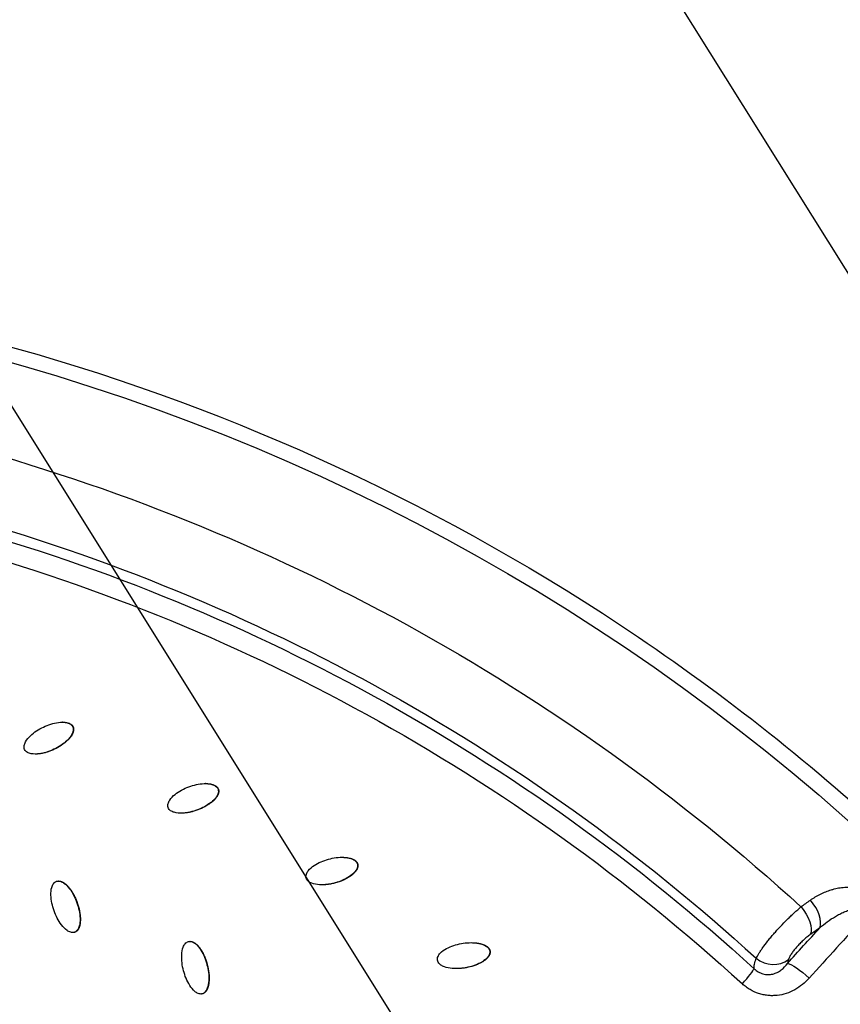
# Model space of a CAD drawing. Units: millimetres. Extents: x -3922 to 3834, y -3879 to 3877.
# Drawn here: x 191 to 526, y 582 to 984 of the extents above; entities that cross this region are included whole.
import ezdxf

# ---------------------------------------------------------------- set-up
doc = ezdxf.new("R2010")
doc.units = ezdxf.units.MM
doc.header["$LTSCALE"] = 20
doc.linetypes.add('HIDDEN', pattern=[9.525, 6.35, -3.175])
for name, color, linetype in [('2d', 230, 'Continuous'), ('AS-Free_Space', 31, 'HIDDEN'), ('AS-Free_Space_Hatch', 31, 'Continuous'), ('AS-Safetyzone', 5, 'HIDDEN')]:
    doc.layers.add(name, color=color, linetype=linetype)

msp = doc.modelspace()

# ---------------------------------------------------------------- hatches: boundary and pattern name
at = {"layer": 'AS-Free_Space_Hatch'}
h = msp.add_hatch(dxfattribs=at)
h.set_pattern_fill('ANSI31', color=256, scale=100)
h.set_pattern_definition([(122.026, (-43.77, -1.06), (-269.18, -168.37), [])])
h.paths.add_polyline_path([(826.91, 3778, 1), (-914.45, -3780.12, 1)])

# ---------------------------------------------------------------- linework, layer by layer
at = {"layer": '2d'}
for p, q in [((208.93, 697.32), (208.81, 697.32)), ((213.21, 695.46), (213.09, 695.46)), ((197.88, 684.33), (197.75, 684.33)), ((267.23, 672.3), (267.14, 672.3)), ((272.38, 670.03), (272.26, 670.03)), ((257.19, 660.26), (257.11, 660.26)), ((329.13, 639.5), (329.01, 639.5)), ((207.33, 632.61), (207.2, 632.61)), ((213.16, 611.61), (213.04, 611.61)), ((213.94, 611.73), (213.82, 611.73)), ((260.86, 608.01), (260.74, 608.01)), ((375.35, 607.5), (375.28, 607.5)), ((495.24, 607.03), (495.24, 607.03)), ((496.91, 609.13), (496.91, 609.13)), ((383.02, 604.1), (382.9, 604.1)), ((504.08, 598.94), (504.08, 598.94)), ((369.38, 596.92), (369.32, 596.92)), ((511.73, 591.75), (511.73, 591.75)), ((265.31, 586.57), (265.19, 586.57)), ((265.87, 586.64), (265.75, 586.64))]:
    msp.add_line(p, q, dxfattribs=at)
at = {"layer": '2d', "extrusion": (0, 0, -1)}
for centre, major_axis, ratio, start_param, end_param in [((-46.4, 0), (0, 876.28), 0.992546, 0.261799, 3.403392), ((-49.76, 0), (0, 839.44), 0.992546, 0.261799, 0.736112), ((-49.09, 0), (0, 811.11), 0.992546, 0.261799, 0.736083), ((-47.86, 0), (0, 806.54), 0.992546, 0.261799, 0.737631), ((-47, 0), (0, 798.14), 0.992546, 0.261799, 0.737631), ((506.64, 617.66), (-5.81, 8.14), 0.511964, 1.383474, 2.83612), ((510.96, 592.18), (-7.41, 6.71), 0.20055, 0.2669, 1.663126)]:
    msp.add_ellipse(centre, major_axis=major_axis, ratio=ratio, start_param=start_param, end_param=end_param, dxfattribs=at)
at = {"layer": '2d'}
for centre, major_axis, ratio, start_param, end_param in [((510.49, 620.4), (-5.81, 8.14), 0.512003, 3.447059, 4.899271), ((497.75, 607.45), (-9.56, 2.93), 0.870528, 1.138617, 2.588836), ((483.8, 589.82), (6.75, 7.38), 0.090191, -1.373046, -0.217666)]:
    msp.add_ellipse(centre, major_axis=major_axis, ratio=ratio, start_param=start_param, end_param=end_param, dxfattribs=at)
for points, knots in [([(181.62, 851.94), (271.82, 827.59), (358.1, 788.58), (514.14, 685.2), (583.86, 620.83), (699.7, 473.24), (745.79, 390.04), (809.67, 213.22), (827.45, 119.63), (832.86, -68.47), (820.51, -162.94), (766.91, -343.21), (725.68, -428.97), (618.5, -583.1), (552.58, -651.44), (402.73, -763.76), (318.82, -807.74), (141.51, -866.87), (48.14, -882.03), (-121.58, -881.98), (-197.91, -871.84), (-271.64, -851.94)], [4.712389, 4.712389, 4.712389, 4.712389, 5.032322, 5.032322, 5.352293, 5.352293, 5.672311, 5.672311, 5.992369, 5.992369, 6.312445, 6.312445, 6.632509, 6.632509, 6.952535, 6.952535, 7.272514, 7.272514, 7.592452, 7.592452, 7.853982, 7.853982, 7.853982, 7.853982]), ([(193.49, 686.18), (193.25, 686.68), (193.21, 687.25), (193.39, 688.31), (193.59, 688.82), (194.35, 690.23), (195.05, 691.05), (197.37, 693.27), (199.2, 694.44), (203.07, 696.27), (205.13, 696.96), (208.32, 697.35), (209.41, 697.38), (210.99, 697.06), (211.51, 696.9), (212.45, 696.35), (212.86, 695.95), (213.09, 695.46)], [0, 0, 0, 0, 0.03125, 0.03125, 0.0625, 0.0625, 0.125, 0.125, 0.25, 0.25, 0.375, 0.375, 0.4375, 0.4375, 0.46875, 0.46875, 0.5, 0.5, 0.5, 0.5]), ([(213.09, 695.46), (213.31, 694.97), (213.35, 694.39), (213.17, 693.33), (212.97, 692.82), (212.21, 691.42), (211.51, 690.59), (209.19, 688.38), (207.36, 687.22), (203.5, 685.38), (201.45, 684.7), (198.26, 684.3), (197.17, 684.28), (195.59, 684.58), (195.07, 684.75), (194.13, 685.29), (193.72, 685.68), (193.49, 686.18)], [0.5, 0.5, 0.5, 0.5, 0.53125, 0.53125, 0.5625, 0.5625, 0.625, 0.625, 0.75, 0.75, 0.875, 0.875, 0.9375, 0.9375, 0.96875, 0.96875, 1, 1, 1, 1]), ([(213.21, 695.46), (213.24, 695.4), (213.27, 695.31), (213.31, 695.21), (213.33, 695.14), (213.34, 695.11), (213.36, 695.01), (213.38, 694.91), (213.4, 694.81), (213.41, 694.75), (213.41, 694.71), (213.42, 694.61), (213.43, 694.51), (213.43, 694.41), (213.43, 694.34), (213.43, 694.3), (213.42, 694.2), (213.42, 694.1), (213.4, 693.98), (213.4, 693.93), (213.39, 693.9), (213.39, 693.88), (213.36, 693.74), (213.32, 693.55), (213.25, 693.32), (213.22, 693.2), (213.2, 693.15), (213.19, 693.12), (213.18, 693.1), (213.13, 692.97), (213.06, 692.79), (212.95, 692.57), (212.9, 692.46), (212.87, 692.42), (212.86, 692.39), (212.85, 692.37), (212.72, 692.13), (212.52, 691.8), (212.25, 691.42), (212.1, 691.22), (212.03, 691.13), (211.99, 691.09), (211.97, 691.06), (211.96, 691.04), (211.79, 690.84), (211.54, 690.55), (211.21, 690.2), (211.04, 690.03), (210.95, 689.94), (210.91, 689.91), (210.88, 689.88), (210.87, 689.87), (210.48, 689.5), (210.09, 689.15), (209.46, 688.66), (209.14, 688.41), (208.75, 688.14), (208.55, 688), (208.45, 687.93), (208.41, 687.91), (208.38, 687.89), (208.36, 687.88), (207.49, 687.3), (206.56, 686.78), (205.05, 686.06), (204.3, 685.73), (203.43, 685.41), (203, 685.26), (202.79, 685.19), (202.68, 685.16), (202.64, 685.14), (202.6, 685.13), (202.59, 685.13), (202.04, 684.96), (201.26, 684.75), (200.35, 684.57), (199.89, 684.5), (199.67, 684.47), (199.56, 684.45), (199.51, 684.44), (199.48, 684.44), (199.46, 684.44), (199.31, 684.42), (199.1, 684.4), (198.87, 684.38), (198.76, 684.37), (198.71, 684.36), (198.67, 684.36), (198.66, 684.36), (198.5, 684.35), (198.3, 684.34), (198.07, 684.33), (197.95, 684.33), (197.9, 684.33), (197.88, 684.33), (197.88, 684.33), (197.88, 684.33)], [0.5, 0.5, 0.5, 0.5, 0.5039063, 0.5058594, 0.5058594, 0.5078125, 0.5078125, 0.5117188, 0.5136719, 0.5136719, 0.515625, 0.515625, 0.5195313, 0.5214844, 0.5214844, 0.5234375, 0.5234375, 0.5273438, 0.5292969, 0.5302734, 0.5302734, 0.53125, 0.53125, 0.5390625, 0.5429688, 0.5449219, 0.5458984, 0.5458984, 0.546875, 0.546875, 0.5546875, 0.5585938, 0.5605469, 0.5615234, 0.5615234, 0.5625, 0.5625, 0.578125, 0.5859375, 0.5898438, 0.5917969, 0.5927734, 0.5927734, 0.59375, 0.59375, 0.609375, 0.6171875, 0.6210938, 0.6230469, 0.6240234, 0.6240234, 0.625, 0.625, 0.65625, 0.65625, 0.671875, 0.6796875, 0.6835938, 0.6855469, 0.6865234, 0.6865234, 0.6875, 0.6875, 0.75, 0.75, 0.78125, 0.796875, 0.8046875, 0.8085937, 0.8105469, 0.8115234, 0.8115234, 0.8125, 0.8125, 0.84375, 0.859375, 0.8671875, 0.8710937, 0.8730469, 0.8740234, 0.8740234, 0.875, 0.875, 0.8828125, 0.8867187, 0.8886719, 0.8896484, 0.8896484, 0.890625, 0.890625, 0.8984375, 0.9023437, 0.9042969, 0.9052734, 0.9052734, 0.905491, 0.905491, 0.905491, 0.905491]), ([(208.93, 697.32), (208.93, 697.32), (208.93, 697.32), (208.95, 697.32), (208.97, 697.32), (209.27, 697.32), (209.68, 697.3), (210.14, 697.24), (210.36, 697.21), (210.47, 697.19), (210.52, 697.18), (210.55, 697.17), (210.57, 697.17), (210.72, 697.14), (210.92, 697.09), (211.15, 697.03), (211.26, 697), (211.3, 696.98), (211.33, 696.97), (211.35, 696.97), (211.5, 696.91), (211.69, 696.84), (211.9, 696.73), (211.99, 696.69), (212.04, 696.66), (212.07, 696.64), (212.16, 696.59), (212.22, 696.55), (212.33, 696.48), (212.38, 696.44), (212.49, 696.35), (212.55, 696.31), (212.65, 696.22), (212.7, 696.17), (212.79, 696.07), (212.86, 696), (212.92, 695.92), (212.97, 695.86), (212.98, 695.84), (213.08, 695.7), (213.15, 695.58), (213.21, 695.46)], [0.40520394, 0.40520394, 0.40520394, 0.40520394, 0.40527344, 0.40527344, 0.40625, 0.40625, 0.421875, 0.4296875, 0.43359375, 0.43554687, 0.43652344, 0.43652344, 0.4375, 0.4375, 0.4453125, 0.44921875, 0.45117187, 0.45214844, 0.45214844, 0.453125, 0.453125, 0.4609375, 0.46484375, 0.46679687, 0.46679687, 0.46875, 0.46875, 0.47265625, 0.47265625, 0.4765625, 0.4765625, 0.48046875, 0.48046875, 0.484375, 0.484375, 0.48828125, 0.49023437, 0.49023437, 0.4921875, 0.4921875, 0.5, 0.5, 0.5, 0.5]), ([(251.93, 662.52), (251.74, 663.04), (251.75, 663.61), (252.02, 664.65), (252.26, 665.14), (253.14, 666.48), (253.92, 667.24), (256.42, 669.24), (258.34, 670.24), (262.35, 671.72), (264.46, 672.22), (267.67, 672.33), (268.76, 672.26), (270.31, 671.81), (270.81, 671.6), (271.7, 670.97), (272.08, 670.54), (272.26, 670.03)], [0, 0, 0, 0, 0.03125, 0.03125, 0.0625, 0.0625, 0.125, 0.125, 0.25, 0.25, 0.375, 0.375, 0.4375, 0.4375, 0.46875, 0.46875, 0.5, 0.5, 0.5, 0.5]), ([(272.26, 670.03), (272.44, 669.52), (272.43, 668.95), (272.16, 667.9), (271.92, 667.42), (271.04, 666.08), (270.27, 665.33), (267.77, 663.33), (265.85, 662.33), (261.84, 660.85), (259.74, 660.35), (256.52, 660.24), (255.44, 660.3), (253.9, 660.75), (253.39, 660.96), (252.5, 661.58), (252.12, 662), (251.93, 662.52)], [0.5, 0.5, 0.5, 0.5, 0.53125, 0.53125, 0.5625, 0.5625, 0.625, 0.625, 0.75, 0.75, 0.875, 0.875, 0.9375, 0.9375, 0.96875, 0.96875, 1, 1, 1, 1]), ([(272.38, 670.03), (272.4, 669.97), (272.43, 669.87), (272.46, 669.77), (272.47, 669.7), (272.48, 669.67), (272.5, 669.57), (272.51, 669.47), (272.52, 669.37), (272.52, 669.3), (272.52, 669.26), (272.52, 669.16), (272.52, 669.06), (272.51, 668.96), (272.51, 668.89), (272.5, 668.86), (272.49, 668.76), (272.47, 668.66), (272.45, 668.54), (272.44, 668.49), (272.43, 668.46), (272.43, 668.44), (272.39, 668.3), (272.33, 668.12), (272.24, 667.89), (272.19, 667.78), (272.17, 667.73), (272.16, 667.7), (272.15, 667.68), (272.09, 667.56), (272, 667.38), (271.88, 667.18), (271.81, 667.08), (271.79, 667.03), (271.77, 667), (271.76, 666.99), (271.61, 666.76), (271.38, 666.45), (271.08, 666.09), (270.91, 665.91), (270.83, 665.82), (270.79, 665.78), (270.77, 665.76), (270.76, 665.74), (270.57, 665.55), (270.3, 665.29), (269.94, 664.97), (269.75, 664.82), (269.65, 664.74), (269.61, 664.7), (269.58, 664.68), (269.57, 664.67), (269.15, 664.34), (268.73, 664.03), (268.06, 663.59), (267.72, 663.38), (267.31, 663.14), (267.1, 663.02), (266.99, 662.96), (266.95, 662.94), (266.92, 662.92), (266.9, 662.91), (265.98, 662.41), (265.01, 661.98), (263.44, 661.4), (262.67, 661.14), (261.78, 660.89), (261.34, 660.78), (261.11, 660.73), (261, 660.7), (260.96, 660.69), (260.93, 660.69), (260.91, 660.68), (260.35, 660.56), (259.55, 660.42), (258.63, 660.33), (258.17, 660.29), (257.94, 660.28), (257.83, 660.28), (257.78, 660.28), (257.75, 660.27), (257.73, 660.27), (257.58, 660.27), (257.4, 660.26), (257.23, 660.26), (257.19, 660.26)], [0.5, 0.5, 0.5, 0.5, 0.5039063, 0.5058594, 0.5058594, 0.5078125, 0.5078125, 0.5117188, 0.5136719, 0.5136719, 0.515625, 0.515625, 0.5195313, 0.5214844, 0.5214844, 0.5234375, 0.5234375, 0.5273438, 0.5292969, 0.5302734, 0.5302734, 0.53125, 0.53125, 0.5390625, 0.5429688, 0.5449219, 0.5458984, 0.5458984, 0.546875, 0.546875, 0.5546875, 0.5585938, 0.5605469, 0.5615234, 0.5615234, 0.5625, 0.5625, 0.578125, 0.5859375, 0.5898438, 0.5917969, 0.5927734, 0.5927734, 0.59375, 0.59375, 0.609375, 0.6171875, 0.6210938, 0.6230469, 0.6240234, 0.6240234, 0.625, 0.625, 0.65625, 0.65625, 0.671875, 0.6796875, 0.6835938, 0.6855469, 0.6865234, 0.6865234, 0.6875, 0.6875, 0.75, 0.75, 0.78125, 0.796875, 0.8046875, 0.8085938, 0.8105469, 0.8115234, 0.8115234, 0.8125, 0.8125, 0.84375, 0.859375, 0.8671875, 0.8710938, 0.8730469, 0.8740234, 0.8740234, 0.875, 0.875, 0.8828125, 0.8850537, 0.8850537, 0.8850537, 0.8850537]), ([(267.23, 672.3), (267.27, 672.3), (267.33, 672.3), (267.42, 672.3), (267.47, 672.3), (267.5, 672.3), (267.51, 672.3), (267.67, 672.3), (267.87, 672.29), (268.11, 672.27), (268.22, 672.26), (268.27, 672.26), (268.3, 672.26), (268.32, 672.25), (268.62, 672.23), (269.03, 672.17), (269.48, 672.08), (269.7, 672.02), (269.81, 671.99), (269.85, 671.98), (269.88, 671.97), (269.9, 671.97), (270.05, 671.92), (270.25, 671.86), (270.47, 671.77), (270.57, 671.73), (270.62, 671.71), (270.64, 671.7), (270.66, 671.69), (270.8, 671.63), (270.99, 671.53), (271.19, 671.41), (271.27, 671.36), (271.33, 671.32), (271.35, 671.31), (271.44, 671.25), (271.49, 671.2), (271.6, 671.12), (271.65, 671.08), (271.75, 670.98), (271.8, 670.93), (271.89, 670.83), (271.93, 670.78), (272.02, 670.68), (272.08, 670.59), (272.14, 670.51), (272.18, 670.45), (272.19, 670.42), (272.28, 670.28), (272.34, 670.15), (272.38, 670.03)], [0.3847567, 0.3847567, 0.3847567, 0.3847567, 0.3867188, 0.3886719, 0.3896484, 0.3896484, 0.390625, 0.390625, 0.3984375, 0.4023438, 0.4042969, 0.4052734, 0.4052734, 0.40625, 0.40625, 0.421875, 0.4296875, 0.4335938, 0.4355469, 0.4365234, 0.4365234, 0.4375, 0.4375, 0.4453125, 0.4492188, 0.4511719, 0.4521484, 0.4521484, 0.453125, 0.453125, 0.4609375, 0.4648438, 0.4667969, 0.4667969, 0.46875, 0.46875, 0.4726563, 0.4726563, 0.4765625, 0.4765625, 0.4804688, 0.4804688, 0.484375, 0.484375, 0.4882813, 0.4902344, 0.4902344, 0.4921875, 0.4921875, 0.5, 0.5, 0.5, 0.5]), ([(308.11, 633.82), (307.96, 634.35), (308.02, 634.92), (308.38, 635.93), (308.67, 636.4), (309.66, 637.65), (310.49, 638.34), (313.16, 640.11), (315.16, 640.93), (319.28, 642.06), (321.43, 642.37), (324.64, 642.19), (325.72, 642.03), (327.22, 641.45), (327.71, 641.19), (328.53, 640.49), (328.87, 640.02), (329.01, 639.5)], [0, 0, 0, 0, 0.03125, 0.03125, 0.0625, 0.0625, 0.125, 0.125, 0.25, 0.25, 0.375, 0.375, 0.4375, 0.4375, 0.46875, 0.46875, 0.5, 0.5, 0.5, 0.5]), ([(322.83, 642.28), (322.86, 642.28), (323.01, 642.28), (323.24, 642.27), (323.46, 642.26), (323.58, 642.26), (323.63, 642.26), (323.66, 642.25), (323.67, 642.25), (323.83, 642.24), (324.04, 642.23), (324.27, 642.21), (324.38, 642.2), (324.43, 642.19), (324.46, 642.19), (324.48, 642.19), (324.63, 642.17), (324.84, 642.14), (325.07, 642.11), (325.18, 642.09), (325.23, 642.08), (325.26, 642.08), (325.27, 642.07), (325.57, 642.02), (325.98, 641.93), (326.42, 641.79), (326.63, 641.72), (326.74, 641.68), (326.78, 641.66), (326.81, 641.65), (326.82, 641.65), (326.97, 641.59), (327.16, 641.51), (327.37, 641.4), (327.47, 641.35), (327.52, 641.33), (327.54, 641.31), (327.56, 641.31), (327.7, 641.23), (327.87, 641.12), (328.06, 640.98), (328.14, 640.92), (328.19, 640.88), (328.21, 640.86), (328.29, 640.79), (328.34, 640.75), (328.44, 640.65), (328.49, 640.61), (328.58, 640.5), (328.63, 640.45), (328.71, 640.34), (328.75, 640.29), (328.83, 640.17), (328.88, 640.09), (328.93, 640), (328.96, 639.94), (328.98, 639.91), (329.05, 639.75), (329.1, 639.63), (329.13, 639.5)], [0.3577726, 0.3577726, 0.3577726, 0.3577726, 0.359375, 0.3671875, 0.3710938, 0.3730469, 0.3740234, 0.3740234, 0.375, 0.375, 0.3828125, 0.3867188, 0.3886719, 0.3896484, 0.3896484, 0.390625, 0.390625, 0.3984375, 0.4023438, 0.4042969, 0.4052734, 0.4052734, 0.40625, 0.40625, 0.421875, 0.4296875, 0.4335938, 0.4355469, 0.4365234, 0.4365234, 0.4375, 0.4375, 0.4453125, 0.4492188, 0.4511719, 0.4521484, 0.4521484, 0.453125, 0.453125, 0.4609375, 0.4648438, 0.4667969, 0.4667969, 0.46875, 0.46875, 0.4726563, 0.4726563, 0.4765625, 0.4765625, 0.4804688, 0.4804688, 0.484375, 0.484375, 0.4882813, 0.4902344, 0.4902344, 0.4921875, 0.4921875, 0.5, 0.5, 0.5, 0.5]), ([(329.01, 639.5), (329.15, 638.98), (329.09, 638.41), (328.73, 637.39), (328.44, 636.93), (327.45, 635.68), (326.62, 635), (323.95, 633.22), (321.96, 632.4), (317.84, 631.28), (315.7, 630.97), (312.49, 631.14), (311.41, 631.3), (309.91, 631.88), (309.43, 632.14), (308.59, 632.84), (308.26, 633.29), (308.11, 633.82)], [0.5, 0.5, 0.5, 0.5, 0.53125, 0.53125, 0.5625, 0.5625, 0.625, 0.625, 0.75, 0.75, 0.875, 0.875, 0.9375, 0.9375, 0.96875, 0.96875, 1, 1, 1, 1]), ([(329.13, 639.5), (329.15, 639.43), (329.17, 639.34), (329.18, 639.24), (329.19, 639.17), (329.2, 639.13), (329.2, 639.03), (329.21, 638.93), (329.21, 638.83), (329.2, 638.76), (329.2, 638.73), (329.2, 638.63), (329.18, 638.53), (329.17, 638.43), (329.16, 638.36), (329.15, 638.32), (329.13, 638.22), (329.1, 638.13), (329.07, 638.01), (329.05, 637.96), (329.04, 637.93), (329.04, 637.91), (328.99, 637.78), (328.91, 637.6), (328.81, 637.39), (328.75, 637.28), (328.72, 637.23), (328.71, 637.2), (328.7, 637.19), (328.63, 637.06), (328.52, 636.9), (328.38, 636.71), (328.31, 636.61), (328.28, 636.57), (328.26, 636.54), (328.24, 636.53), (328.08, 636.32), (327.82, 636.02), (327.49, 635.69), (327.31, 635.53), (327.22, 635.45), (327.18, 635.41), (327.16, 635.39), (327.14, 635.38), (326.94, 635.21), (326.64, 634.96), (326.26, 634.68), (326.06, 634.54), (325.95, 634.48), (325.91, 634.45), (325.88, 634.43), (325.86, 634.41), (325.42, 634.12), (324.97, 633.85), (324.27, 633.47), (323.91, 633.29), (323.48, 633.09), (323.26, 632.99), (323.15, 632.94), (323.1, 632.92), (323.07, 632.91), (323.06, 632.9), (322.1, 632.48), (321.09, 632.14), (319.48, 631.7), (318.69, 631.51), (317.78, 631.34), (317.33, 631.27), (317.1, 631.24), (316.99, 631.22), (316.94, 631.22), (316.91, 631.21), (316.9, 631.21), (316.33, 631.14), (315.56, 631.08), (314.8, 631.06), (314.58, 631.06)], [0.5, 0.5, 0.5, 0.5, 0.5039062, 0.5058594, 0.5058594, 0.5078125, 0.5078125, 0.5117187, 0.5136719, 0.5136719, 0.515625, 0.515625, 0.5195312, 0.5214844, 0.5214844, 0.5234375, 0.5234375, 0.5273437, 0.5292969, 0.5302734, 0.5302734, 0.53125, 0.53125, 0.5390625, 0.5429687, 0.5449219, 0.5458984, 0.5458984, 0.546875, 0.546875, 0.5546875, 0.5585937, 0.5605469, 0.5615234, 0.5615234, 0.5625, 0.5625, 0.578125, 0.5859375, 0.5898437, 0.5917969, 0.5927734, 0.5927734, 0.59375, 0.59375, 0.609375, 0.6171875, 0.6210937, 0.6230469, 0.6240234, 0.6240234, 0.625, 0.625, 0.65625, 0.65625, 0.671875, 0.6796875, 0.6835937, 0.6855469, 0.6865234, 0.6865234, 0.6875, 0.6875, 0.75, 0.75, 0.78125, 0.796875, 0.8046875, 0.8085937, 0.8105469, 0.8115234, 0.8115234, 0.8125, 0.8125, 0.84375, 0.8570797, 0.8570797, 0.8570797, 0.8570797]), ([(213.82, 611.73), (213.3, 611.55), (212.74, 611.58), (211.71, 611.87), (211.22, 612.14), (209.9, 613.06), (209.15, 613.87), (207.17, 616.46), (206.2, 618.43), (204.74, 622.52), (204.26, 624.67), (204.16, 627.92), (204.23, 629.01), (204.68, 630.55), (204.89, 631.06), (205.51, 631.94), (205.93, 632.31), (206.43, 632.49)], [0, 0, 0, 0, 0.03125, 0.03125, 0.0625, 0.0625, 0.125, 0.125, 0.25, 0.25, 0.375, 0.375, 0.4375, 0.4375, 0.46875, 0.46875, 0.5, 0.5, 0.5, 0.5]), ([(206.43, 632.49), (206.94, 632.67), (207.5, 632.64), (208.54, 632.35), (209.02, 632.09), (210.34, 631.16), (211.09, 630.35), (213.07, 627.76), (214.05, 625.79), (215.5, 621.7), (215.99, 619.55), (216.08, 616.3), (216.01, 615.21), (215.56, 613.66), (215.36, 613.16), (214.74, 612.28), (214.33, 611.92), (213.82, 611.73)], [0.5, 0.5, 0.5, 0.5, 0.53125, 0.53125, 0.5625, 0.5625, 0.625, 0.625, 0.75, 0.75, 0.875, 0.875, 0.9375, 0.9375, 0.96875, 0.96875, 1, 1, 1, 1]), ([(207.33, 632.61), (207.33, 632.61), (207.34, 632.61), (207.41, 632.61), (207.51, 632.61), (207.61, 632.6), (207.68, 632.59), (207.71, 632.59), (207.81, 632.57), (207.91, 632.55), (208.03, 632.53), (208.08, 632.51), (208.11, 632.51), (208.13, 632.5), (208.26, 632.46), (208.45, 632.4), (208.67, 632.3), (208.78, 632.25), (208.83, 632.23), (208.86, 632.21), (208.88, 632.2), (209, 632.14), (209.17, 632.04), (209.38, 631.92), (209.48, 631.85), (209.52, 631.82), (209.55, 631.8), (209.57, 631.79), (209.79, 631.63), (210.1, 631.39), (210.46, 631.07), (210.64, 630.9), (210.73, 630.82), (210.76, 630.78), (210.79, 630.75), (210.8, 630.74), (210.91, 630.63), (211.04, 630.49), (211.2, 630.31), (211.28, 630.22), (211.32, 630.18), (211.34, 630.15), (211.35, 630.14), (211.45, 630.03), (211.58, 629.87), (211.73, 629.68), (211.8, 629.59), (211.83, 629.55), (211.85, 629.52), (211.87, 629.5), (212.19, 629.07), (212.65, 628.42), (213.14, 627.6), (213.38, 627.17), (213.49, 626.96), (213.55, 626.85), (213.58, 626.8), (213.59, 626.77), (213.6, 626.75), (213.85, 626.27), (214.19, 625.55), (214.55, 624.66), (214.73, 624.21), (214.81, 623.98), (214.85, 623.88), (214.87, 623.81), (214.89, 623.78), (215.3, 622.63), (215.6, 621.54), (215.92, 619.95), (216, 619.42), (216.09, 618.65), (216.13, 618.27), (216.16, 617.83), (216.17, 617.61), (216.17, 617.5), (216.17, 617.45), (216.17, 617.42), (216.17, 617.4), (216.18, 617.25), (216.18, 617.04), (216.18, 616.8), (216.18, 616.69), (216.18, 616.64), (216.18, 616.61), (216.18, 616.59), (216.17, 616.43), (216.16, 616.23), (216.15, 615.99), (216.14, 615.89), (216.14, 615.83), (216.13, 615.8), (216.12, 615.62), (216.09, 615.42), (216.06, 615.19), (216.04, 615.09), (216.03, 615.02), (216.03, 614.99), (215.99, 614.82), (215.95, 614.62), (215.9, 614.4), (215.87, 614.29), (215.85, 614.24), (215.85, 614.21), (215.84, 614.19), (215.8, 614.04), (215.73, 613.84), (215.65, 613.62), (215.61, 613.52), (215.59, 613.48), (215.58, 613.45), (215.57, 613.43), (215.51, 613.29), (215.41, 613.11), (215.3, 612.91), (215.24, 612.83), (215.21, 612.77), (215.19, 612.75), (215.13, 612.66), (215.09, 612.61), (215.01, 612.5), (214.96, 612.46), (214.87, 612.35), (214.8, 612.28), (214.73, 612.22), (214.68, 612.17), (214.66, 612.15), (214.58, 612.09), (214.5, 612.03), (214.41, 611.97), (214.36, 611.94), (214.33, 611.92), (214.18, 611.83), (214.06, 611.78), (213.94, 611.73)], [0.515303, 0.515303, 0.515303, 0.515303, 0.515625, 0.515625, 0.5195312, 0.5214844, 0.5214844, 0.5234375, 0.5234375, 0.5273437, 0.5292969, 0.5302734, 0.5302734, 0.53125, 0.53125, 0.5390625, 0.5429687, 0.5449219, 0.5458984, 0.5458984, 0.546875, 0.546875, 0.5546875, 0.5585937, 0.5605469, 0.5615234, 0.5615234, 0.5625, 0.5625, 0.578125, 0.5859375, 0.5898437, 0.5917969, 0.5927734, 0.5927734, 0.59375, 0.59375, 0.6015625, 0.6054687, 0.6074219, 0.6083984, 0.6083984, 0.609375, 0.609375, 0.6171875, 0.6210937, 0.6230469, 0.6240234, 0.6240234, 0.625, 0.625, 0.65625, 0.671875, 0.6796875, 0.6835937, 0.6855469, 0.6865234, 0.6865234, 0.6875, 0.6875, 0.71875, 0.734375, 0.7421875, 0.7460937, 0.7480469, 0.7480469, 0.75, 0.75, 0.8125, 0.8125, 0.84375, 0.84375, 0.859375, 0.8671875, 0.8710937, 0.8730469, 0.8740234, 0.8740234, 0.875, 0.875, 0.8828125, 0.8867187, 0.8886719, 0.8896484, 0.8896484, 0.890625, 0.890625, 0.8984375, 0.9023437, 0.9042969, 0.9042969, 0.90625, 0.90625, 0.9140625, 0.9179687, 0.9199219, 0.9199219, 0.921875, 0.921875, 0.9296875, 0.9335937, 0.9355469, 0.9365234, 0.9365234, 0.9375, 0.9375, 0.9453125, 0.9492188, 0.9511719, 0.9521484, 0.9521484, 0.953125, 0.953125, 0.9609375, 0.9648438, 0.9667969, 0.9667969, 0.96875, 0.96875, 0.9726563, 0.9726563, 0.9765625, 0.9765625, 0.9804687, 0.9824219, 0.9824219, 0.984375, 0.984375, 0.9882812, 0.9902344, 0.9902344, 0.9921875, 0.9921875, 1, 1, 1, 1]), ([(513.51, 624.84), (514.79, 625.75), (516.13, 626.56), (518.95, 627.96), (520.44, 628.56), (522.39, 629.16), (522.79, 629.27), (523.58, 629.47), (523.98, 629.56), (525.19, 629.82), (526, 629.95), (527.65, 630.12), (528.49, 630.17), (530.19, 630.18), (531.05, 630.14), (531.92, 630.04)], [0, 0, 0, 0, 0.0054136, 0.0054136, 0.01082719, 0.01082719, 0.01218059, 0.01218059, 0.01353399, 0.01353399, 0.01624079, 0.01624079, 0.01894759, 0.01894759, 0.02165439, 0.02165439, 0.02165439, 0.02165439]), ([(491.43, 601.12), (491.69, 601.7), (492.05, 602.36), (492.72, 603.46), (492.96, 603.84), (493.37, 604.44), (493.51, 604.65), (493.79, 605.06), (493.94, 605.27), (494.71, 606.34), (495.39, 607.24), (496.51, 608.65), (496.91, 609.14), (497.72, 610.11), (498.55, 611.08), (499.42, 612.07), (500.31, 613.06), (500.77, 613.56), (502.17, 615.05), (503.1, 616.01), (504.29, 617.19), (504.53, 617.43), (505.01, 617.89), (505.25, 618.12), (505.97, 618.81), (506.44, 619.25), (507.84, 620.54), (508.76, 621.35), (509.65, 622.09)], [0, 0, 0, 0, 0.00404255, 0.00404255, 0.00606383, 0.00606383, 0.00707447, 0.00707447, 0.00808511, 0.00808511, 0.01212766, 0.01212766, 0.01414894, 0.01414894, 0.01617022, 0.01819149, 0.01819149, 0.02021277, 0.02021277, 0.02425533, 0.02425533, 0.02526596, 0.02526596, 0.0262766, 0.0262766, 0.02829788, 0.02829788, 0.03234043, 0.03234043, 0.03234043, 0.03234043]), ([(517.28, 613.53), (518.28, 614.4), (519.31, 615.23), (521.44, 616.79), (522.53, 617.52), (524.25, 618.53), (524.83, 618.85), (526.02, 619.46), (526.62, 619.74), (527.84, 620.26), (528.46, 620.49), (529.72, 620.9), (530.37, 621.07), (531.03, 621.2)], [0, 0, 0, 0, 0.00405521, 0.00405521, 0.00811041, 0.00811041, 0.01013802, 0.01013802, 0.01216562, 0.01216562, 0.01419322, 0.01419322, 0.01622082, 0.01622082, 0.01622082, 0.01622082]), ([(213.94, 611.73), (213.87, 611.71), (213.78, 611.68), (213.68, 611.66), (213.61, 611.65), (213.58, 611.64), (213.48, 611.62), (213.38, 611.61), (213.28, 611.61), (213.22, 611.61), (213.19, 611.61), (213.16, 611.61)], [0, 0, 0, 0, 0.00390625, 0.00585938, 0.00585938, 0.0078125, 0.0078125, 0.01171875, 0.01367188, 0.01367188, 0.01526683, 0.01526683, 0.01526683, 0.01526683]), ([(513.43, 610.79), (512.96, 610.45), (512.49, 610.09), (511.77, 609.5), (511.52, 609.3), (511.04, 608.87), (510.79, 608.65), (510.07, 607.99), (509.6, 607.53), (508.9, 606.82), (508.67, 606.58), (508.23, 606.1), (507.8, 605.62), (507.4, 605.15), (507.01, 604.67), (506.82, 604.43), (506.28, 603.73), (505.97, 603.28), (505.55, 602.63), (505.42, 602.42), (505.18, 602), (505.07, 601.81), (504.78, 601.24), (504.64, 600.89), (504.54, 600.58)], [0, 0, 0, 0, 0.00197485, 0.00197485, 0.00296228, 0.00296228, 0.0039497, 0.0039497, 0.00592455, 0.00592455, 0.00691198, 0.00691198, 0.00789941, 0.00888683, 0.00888683, 0.00987426, 0.00987426, 0.01184911, 0.01184911, 0.01283654, 0.01283654, 0.01382396, 0.01382396, 0.01579881, 0.01579881, 0.01579881, 0.01579881]), ([(265.75, 586.64), (265.22, 586.5), (264.66, 586.58), (263.66, 586.96), (263.2, 587.27), (261.96, 588.31), (261.28, 589.18), (259.54, 591.93), (258.74, 593.98), (257.64, 598.18), (257.35, 600.35), (257.53, 603.6), (257.69, 604.68), (258.27, 606.18), (258.52, 606.66), (259.22, 607.48), (259.67, 607.81), (260.19, 607.95)], [0, 0, 0, 0, 0.03125, 0.03125, 0.0625, 0.0625, 0.125, 0.125, 0.25, 0.25, 0.375, 0.375, 0.4375, 0.4375, 0.46875, 0.46875, 0.5, 0.5, 0.5, 0.5]), ([(260.19, 607.95), (260.7, 608.08), (261.27, 608.01), (262.27, 607.62), (262.73, 607.32), (263.97, 606.28), (264.65, 605.41), (266.39, 602.66), (267.2, 600.61), (268.29, 596.41), (268.59, 594.23), (268.4, 590.99), (268.24, 589.9), (267.66, 588.4), (267.41, 587.92), (266.72, 587.1), (266.27, 586.78), (265.75, 586.64)], [0.5, 0.5, 0.5, 0.5, 0.53125, 0.53125, 0.5625, 0.5625, 0.625, 0.625, 0.75, 0.75, 0.875, 0.875, 0.9375, 0.9375, 0.96875, 0.96875, 1, 1, 1, 1]), ([(260.86, 608.01), (260.88, 608.01), (260.92, 608.01), (260.97, 608.01), (261.04, 608.01), (261.07, 608.01), (261.17, 608), (261.27, 607.98), (261.37, 607.96), (261.44, 607.95), (261.47, 607.94), (261.57, 607.92), (261.67, 607.89), (261.78, 607.86), (261.83, 607.84), (261.86, 607.83), (261.88, 607.82), (262.01, 607.77), (262.19, 607.69), (262.4, 607.58), (262.51, 607.52), (262.55, 607.49), (262.58, 607.47), (262.6, 607.46), (262.72, 607.38), (262.88, 607.27), (263.07, 607.13), (263.17, 607.05), (263.21, 607.02), (263.24, 607), (263.25, 606.98), (263.46, 606.81), (263.75, 606.54), (264.08, 606.19), (264.24, 606.01), (264.32, 605.91), (264.35, 605.87), (264.38, 605.85), (264.39, 605.83), (264.48, 605.72), (264.61, 605.56), (264.75, 605.37), (264.82, 605.27), (264.85, 605.23), (264.88, 605.2), (264.89, 605.18), (264.97, 605.06), (265.08, 604.9), (265.22, 604.7), (265.28, 604.6), (265.31, 604.55), (265.33, 604.52), (265.34, 604.51), (265.63, 604.05), (266.03, 603.36), (266.45, 602.5), (266.65, 602.05), (266.74, 601.83), (266.79, 601.72), (266.81, 601.67), (266.83, 601.63), (266.83, 601.62), (267.04, 601.12), (267.32, 600.37), (267.6, 599.45), (267.74, 598.98), (267.8, 598.75), (267.83, 598.64), (267.85, 598.58), (267.86, 598.54), (268.16, 597.36), (268.37, 596.25), (268.55, 594.64), (268.59, 594.11), (268.61, 593.34), (268.62, 592.95), (268.61, 592.51), (268.6, 592.29), (268.59, 592.18), (268.59, 592.13), (268.59, 592.1), (268.59, 592.09), (268.58, 591.93), (268.56, 591.72), (268.54, 591.49), (268.53, 591.37), (268.53, 591.32), (268.52, 591.29), (268.52, 591.28), (268.5, 591.12), (268.48, 590.91), (268.44, 590.68), (268.42, 590.58), (268.41, 590.52), (268.41, 590.49), (268.38, 590.32), (268.34, 590.12), (268.28, 589.89), (268.26, 589.79), (268.24, 589.73), (268.23, 589.7), (268.19, 589.53), (268.13, 589.34), (268.05, 589.12), (268.01, 589.01), (268, 588.96), (267.98, 588.93), (267.98, 588.92), (267.92, 588.77), (267.84, 588.58), (267.74, 588.37), (267.69, 588.27), (267.66, 588.23), (267.65, 588.2), (267.64, 588.19), (267.57, 588.05), (267.46, 587.88), (267.32, 587.69), (267.26, 587.61), (267.22, 587.56), (267.2, 587.54), (267.14, 587.46), (267.09, 587.41), (267, 587.31), (266.96, 587.27), (266.86, 587.18), (266.78, 587.11), (266.7, 587.05), (266.65, 587.01), (266.62, 586.99), (266.54, 586.93), (266.45, 586.88), (266.37, 586.83), (266.31, 586.8), (266.28, 586.79), (266.12, 586.72), (266, 586.67), (265.87, 586.64)], [0.5109705, 0.5109705, 0.5109705, 0.5109705, 0.5117188, 0.5136719, 0.5136719, 0.515625, 0.515625, 0.5195313, 0.5214844, 0.5214844, 0.5234375, 0.5234375, 0.5273438, 0.5292969, 0.5302734, 0.5302734, 0.53125, 0.53125, 0.5390625, 0.5429688, 0.5449219, 0.5458984, 0.5458984, 0.546875, 0.546875, 0.5546875, 0.5585938, 0.5605469, 0.5615234, 0.5615234, 0.5625, 0.5625, 0.578125, 0.5859375, 0.5898437, 0.5917969, 0.5927734, 0.5927734, 0.59375, 0.59375, 0.6015625, 0.6054687, 0.6074219, 0.6083984, 0.6083984, 0.609375, 0.609375, 0.6171875, 0.6210938, 0.6230469, 0.6240234, 0.6240234, 0.625, 0.625, 0.65625, 0.671875, 0.6796875, 0.6835937, 0.6855469, 0.6865234, 0.6865234, 0.6875, 0.6875, 0.71875, 0.734375, 0.7421875, 0.7460937, 0.7480469, 0.7480469, 0.75, 0.75, 0.8125, 0.8125, 0.84375, 0.84375, 0.859375, 0.8671875, 0.8710937, 0.8730469, 0.8740234, 0.8740234, 0.875, 0.875, 0.8828125, 0.8867187, 0.8886719, 0.8896484, 0.8896484, 0.890625, 0.890625, 0.8984375, 0.9023437, 0.9042969, 0.9042969, 0.90625, 0.90625, 0.9140625, 0.9179687, 0.9199219, 0.9199219, 0.921875, 0.921875, 0.9296875, 0.9335937, 0.9355469, 0.9365234, 0.9365234, 0.9375, 0.9375, 0.9453125, 0.9492187, 0.9511719, 0.9521484, 0.9521484, 0.953125, 0.953125, 0.9609375, 0.9648437, 0.9667969, 0.9667969, 0.96875, 0.96875, 0.9726562, 0.9726562, 0.9765625, 0.9765625, 0.9804687, 0.9824219, 0.9824219, 0.984375, 0.984375, 0.9882812, 0.9902344, 0.9902344, 0.9921875, 0.9921875, 1, 1, 1, 1]), ([(361.59, 600.3), (361.49, 600.84), (361.6, 601.4), (362.04, 602.38), (362.37, 602.82), (363.46, 603.98), (364.36, 604.58), (367.17, 606.11), (369.23, 606.75), (373.43, 607.51), (375.6, 607.63), (378.78, 607.17), (379.84, 606.91), (381.28, 606.2), (381.75, 605.9), (382.51, 605.13), (382.81, 604.63), (382.9, 604.1)], [0, 0, 0, 0, 0.03125, 0.03125, 0.0625, 0.0625, 0.125, 0.125, 0.25, 0.25, 0.375, 0.375, 0.4375, 0.4375, 0.46875, 0.46875, 0.5, 0.5, 0.5, 0.5]), ([(375.35, 607.5), (375.66, 607.5), (376.24, 607.48), (376.94, 607.43), (377.39, 607.38), (377.62, 607.35), (377.73, 607.34), (377.78, 607.33), (377.81, 607.33), (377.82, 607.33), (377.98, 607.3), (378.18, 607.27), (378.41, 607.23), (378.52, 607.21), (378.57, 607.2), (378.6, 607.19), (378.62, 607.19), (378.77, 607.16), (378.97, 607.12), (379.2, 607.06), (379.31, 607.03), (379.36, 607.02), (379.39, 607.01), (379.4, 607), (379.7, 606.92), (380.09, 606.8), (380.52, 606.62), (380.72, 606.53), (380.83, 606.48), (380.87, 606.46), (380.9, 606.45), (380.91, 606.44), (381.05, 606.37), (381.24, 606.27), (381.44, 606.15), (381.53, 606.09), (381.57, 606.07), (381.6, 606.05), (381.61, 606.04), (381.74, 605.95), (381.91, 605.83), (382.09, 605.67), (382.16, 605.6), (382.21, 605.56), (382.23, 605.54), (382.3, 605.46), (382.35, 605.41), (382.44, 605.31), (382.48, 605.26), (382.56, 605.15), (382.6, 605.09), (382.68, 604.98), (382.71, 604.92), (382.78, 604.8), (382.83, 604.71), (382.87, 604.62), (382.89, 604.55), (382.9, 604.52), (382.96, 604.36), (383, 604.23), (383.02, 604.1)], [0.3259372, 0.3259372, 0.3259372, 0.3259372, 0.34375, 0.359375, 0.3671875, 0.3710938, 0.3730469, 0.3740234, 0.3740234, 0.375, 0.375, 0.3828125, 0.3867187, 0.3886719, 0.3896484, 0.3896484, 0.390625, 0.390625, 0.3984375, 0.4023437, 0.4042969, 0.4052734, 0.4052734, 0.40625, 0.40625, 0.421875, 0.4296875, 0.4335937, 0.4355469, 0.4365234, 0.4365234, 0.4375, 0.4375, 0.4453125, 0.4492187, 0.4511719, 0.4521484, 0.4521484, 0.453125, 0.453125, 0.4609375, 0.4648437, 0.4667969, 0.4667969, 0.46875, 0.46875, 0.4726562, 0.4726562, 0.4765625, 0.4765625, 0.4804687, 0.4804687, 0.484375, 0.484375, 0.4882812, 0.4902344, 0.4902344, 0.4921875, 0.4921875, 0.5, 0.5, 0.5, 0.5]), ([(382.9, 604.1), (382.99, 603.57), (382.89, 603.01), (382.44, 602.03), (382.11, 601.6), (381.02, 600.44), (380.13, 599.83), (377.32, 598.3), (375.26, 597.67), (371.06, 596.91), (368.9, 596.79), (365.72, 597.25), (364.66, 597.5), (363.22, 598.21), (362.76, 598.51), (361.98, 599.28), (361.69, 599.76), (361.59, 600.3)], [0.5, 0.5, 0.5, 0.5, 0.53125, 0.53125, 0.5625, 0.5625, 0.625, 0.625, 0.75, 0.75, 0.875, 0.875, 0.9375, 0.9375, 0.96875, 0.96875, 1, 1, 1, 1]), ([(383.02, 604.1), (383.03, 604.04), (383.05, 603.94), (383.05, 603.84), (383.06, 603.77), (383.06, 603.73), (383.06, 603.63), (383.05, 603.53), (383.04, 603.43), (383.03, 603.36), (383.03, 603.33), (383.01, 603.23), (382.99, 603.13), (382.97, 603.03), (382.95, 602.96), (382.94, 602.93), (382.91, 602.83), (382.88, 602.74), (382.83, 602.63), (382.81, 602.58), (382.8, 602.55), (382.79, 602.53), (382.73, 602.4), (382.64, 602.23), (382.52, 602.03), (382.45, 601.93), (382.42, 601.88), (382.4, 601.86), (382.39, 601.84), (382.31, 601.72), (382.19, 601.57), (382.04, 601.39), (381.96, 601.3), (381.92, 601.26), (381.9, 601.24), (381.88, 601.22), (381.7, 601.03), (381.42, 600.76), (381.06, 600.46), (380.87, 600.31), (380.77, 600.24), (380.73, 600.21), (380.7, 600.19), (380.68, 600.18), (380.47, 600.02), (380.15, 599.81), (379.74, 599.56), (379.53, 599.44), (379.42, 599.38), (379.38, 599.36), (379.35, 599.34), (379.33, 599.33), (378.86, 599.08), (378.16, 598.74), (377.29, 598.38), (376.84, 598.22), (376.61, 598.14), (376.5, 598.1), (376.45, 598.09), (376.42, 598.08), (376.4, 598.07), (375.41, 597.74), (374.38, 597.48), (372.74, 597.19), (371.93, 597.07), (371.01, 596.99), (370.55, 596.96), (370.33, 596.95), (370.21, 596.94), (370.17, 596.94), (370.13, 596.94), (370.12, 596.94), (369.86, 596.93), (369.62, 596.92), (369.38, 596.92)], [0.5, 0.5, 0.5, 0.5, 0.5039063, 0.5058594, 0.5058594, 0.5078125, 0.5078125, 0.5117187, 0.5136719, 0.5136719, 0.515625, 0.515625, 0.5195312, 0.5214844, 0.5214844, 0.5234375, 0.5234375, 0.5273437, 0.5292969, 0.5302734, 0.5302734, 0.53125, 0.53125, 0.5390625, 0.5429687, 0.5449219, 0.5458984, 0.5458984, 0.546875, 0.546875, 0.5546875, 0.5585937, 0.5605469, 0.5615234, 0.5615234, 0.5625, 0.5625, 0.578125, 0.5859375, 0.5898437, 0.5917969, 0.5927734, 0.5927734, 0.59375, 0.59375, 0.609375, 0.6171875, 0.6210937, 0.6230469, 0.6240234, 0.6240234, 0.625, 0.625, 0.65625, 0.671875, 0.6796875, 0.6835937, 0.6855469, 0.6865234, 0.6865234, 0.6875, 0.6875, 0.75, 0.75, 0.78125, 0.796875, 0.8046875, 0.8085938, 0.8105469, 0.8115234, 0.8115234, 0.8125, 0.8125, 0.8261018, 0.8261018, 0.8261018, 0.8261018]), ([(490.53, 596.89), (490.52, 597.46), (490.58, 598.09), (490.88, 599.5), (491.11, 600.27), (491.43, 601.12)], [0, 0, 0, 0, 0.00558993, 0.00558993, 0.01117986, 0.01117986, 0.01117986, 0.01117986]), ([(490.53, 596.89), (490.79, 596.65), (491.06, 596.42), (491.63, 595.99), (491.92, 595.8), (492.83, 595.27), (493.47, 595), (494.47, 594.71), (494.82, 594.64), (495.5, 594.54), (495.84, 594.51), (496.51, 594.5), (496.85, 594.51), (497.51, 594.58), (497.85, 594.64), (498.49, 594.79), (498.81, 594.89), (499.42, 595.11), (499.72, 595.24), (500.29, 595.52), (500.57, 595.67), (501.11, 596.01), (501.37, 596.2), (502.62, 597.15), (503.44, 598.06), (504.17, 599.05)], [0, 0, 0, 0, 0.0010659, 0.0010659, 0.0021318, 0.0021318, 0.0042636, 0.0042636, 0.00532951, 0.00532951, 0.00639541, 0.00639541, 0.00746131, 0.00746131, 0.00852721, 0.00852721, 0.00959311, 0.00959311, 0.01065901, 0.01065901, 0.01172491, 0.01172491, 0.01279081, 0.01279081, 0.01705442, 0.01705442, 0.01705442, 0.01705442]), ([(512.99, 593.04), (512.13, 592.09), (511.21, 591.22), (509.25, 589.63), (508.21, 588.92), (505.97, 587.69), (504.82, 587.19), (502.43, 586.41), (501.21, 586.14), (499.3, 585.93), (498.66, 585.9), (497.39, 585.89), (496.76, 585.92), (495.5, 586.05), (494.88, 586.15), (493.63, 586.42), (493, 586.59), (491.17, 587.19), (490.01, 587.71), (488.35, 588.69), (487.8, 589.05), (486.76, 589.82), (486.26, 590.24), (485.77, 590.68)], [0, 0, 0, 0, 0.00386729, 0.00386729, 0.00773459, 0.00773459, 0.01160188, 0.01160188, 0.01546917, 0.01546917, 0.01740282, 0.01740282, 0.01933646, 0.01933646, 0.02127011, 0.02127011, 0.02320376, 0.02320376, 0.02707105, 0.02707105, 0.0290047, 0.0290047, 0.03093834, 0.03093834, 0.03093834, 0.03093834]), ([(265.87, 586.64), (265.81, 586.62), (265.71, 586.6), (265.61, 586.59), (265.54, 586.58), (265.5, 586.58), (265.42, 586.57), (265.36, 586.57), (265.31, 586.57)], [0, 0, 0, 0, 0.00390625, 0.00585937, 0.00585937, 0.0078125, 0.0078125, 0.01098048, 0.01098048, 0.01098048, 0.01098048])]:
    msp.add_open_spline(points, degree=3, knots=knots, dxfattribs=at)
for points in [[(197.82, 684.33), (197.82, 684.33), (197.82, 684.33), (197.82, 684.33)], [(509.65, 622.09), (510.94, 623.01), (512.22, 623.92), (513.51, 624.84)], [(535.27, 617.67), (527.85, 609.46), (520.42, 601.25), (512.99, 593.04)], [(213.1, 611.61), (213.1, 611.61), (213.1, 611.61), (213.1, 611.61)], [(504.17, 599.05), (508.54, 603.88), (512.91, 608.71), (517.28, 613.53)], [(517.28, 613.53), (516, 612.62), (514.71, 611.7), (513.43, 610.79)], [(260.8, 608.01), (260.8, 608.01), (260.8, 608.01), (260.8, 608.01)], [(504.54, 600.58), (504.38, 600.04), (504.25, 599.52), (504.17, 599.05)], [(265.25, 586.57), (265.25, 586.57), (265.25, 586.57), (265.25, 586.57)]]:
    msp.add_open_spline(points, degree=3, dxfattribs=at)
at = {"layer": 'AS-Free_Space'}
msp.add_circle((-43.77, -1.06), 3878.07, dxfattribs=at)
at = {"layer": 'AS-Safetyzone'}
msp.add_circle((-43.77, -1.06), 3878.07, dxfattribs=at)

doc.saveas('drawing.dxf')
